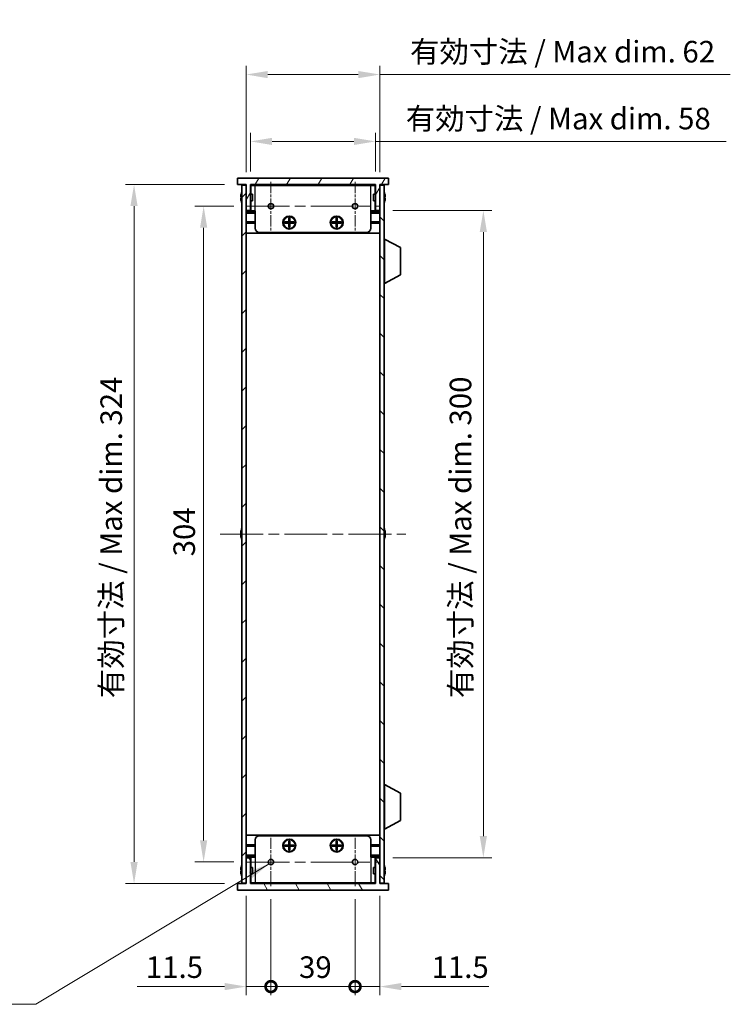
# Model space of a CAD drawing. Units: millimetres. Extents: x 0 to 7274, y 0 to 1124.
# Drawn here: x 2205 to 2534, y 420 to 876 of the extents above; entities that cross this region are included whole.
import ezdxf

# ---------------------------------------------------------------- set-up
doc = ezdxf.new("R2010")
doc.units = ezdxf.units.MM
doc.header["$LTSCALE"] = 3.5
doc.linetypes.add('CHAIN', pattern=[0.3543, 0.2362, -0.0295, 0.0591, -0.0295])
doc.layers.get('Defpoints').update_dxf_attribs({"lineweight": 25})
for name, color, linetype, lineweight, true_color in [('Center Mark (ISO)', 7, 'Continuous', 18, 0x80ffff), ('Centerline (ISO)', 7, 'Continuous', 18, 0x80ffff), ('Hatch (ISO)', 1, 'Continuous', 18, 0xff0000)]:
    doc.layers.add(name, color=color, linetype=linetype, lineweight=lineweight, true_color=true_color)
for name, color, linetype, lineweight in [('Dimension (ISO)', 7, 'Continuous', 18), ('Dimension (ISO) @ 1', 7, 'Continuous', 18), ('Symbol (ISO) @ 1', 7, 'Continuous', 18), ('Visible (ISO)', 7, 'Continuous', 35), ('Visible Narrow (ISO)', 7, 'Continuous', 25)]:
    doc.layers.add(name, color=color, linetype=linetype, lineweight=lineweight)
doc.styles.add('Note Text (TK)', font='MS PGothic.ttf')
doc.dimstyles.new('Default - Method 1b (TK)', dxfattribs={"dimscale": 3.5, "dimtxt": 2.5, "dimasz": 2.5, "dimexe": 1, "dimexo": 1.5, "dimgap": 1, "dimtad": 1, "dimtoh": 1, "dimrnd": 1e-08, "dimdsep": 46, "dimtxsty": 'Note Text (TK)', "dimcen": 0.09, "dimdle": 5, "dimclrd": 100, "dimclre": 100, "dimclrt": 7, "dimadec": 1, "dimazin": 1, "dimtfac": 1, "dimtmove": 0, "dimatfit": 3, "dimfxl": 0, "dimtolj": 1, "dimlwd": -1, "dimlwe": -1, "dimarcsym": 0})
doc.dimstyles.new('Default - Method 1b (TK)$7', dxfattribs={"dimscale": 3.5, "dimtxt": 2.5, "dimasz": 2.5, "dimexe": 1, "dimexo": 1.5, "dimgap": 1, "dimtad": 1, "dimtoh": 1, "dimrnd": 1e-08, "dimdsep": 46, "dimtxsty": 'Note Text (TK)', "dimcen": 0.09, "dimdle": 5, "dimclrd": 256, "dimclre": 100, "dimclrt": 7, "dimadec": 1, "dimazin": 1, "dimtfac": 1, "dimtmove": 0, "dimatfit": 3, "dimfxl": 0, "dimtolj": 1, "dimlwd": -1, "dimlwe": -1, "dimarcsym": 0})

# ---------------------------------------------------------------- blocks, each defined once
blk = doc.blocks.new('*D28')
at = {"layer": 'Defpoints', "color": 0, "transparency": 16777216}
for p in [(2310.05, 789.59), (2290.05, 485.59), (2310.05, 485.59)]:
    blk.add_point(p, dxfattribs=at)
at = {"layer": 'Dimension (ISO)', "color": 100, "transparency": 16777216}
for p, q in [((2304.05, 789.59), (2286.05, 789.59)), ((2290.05, 779.59), (2290.05, 495.59)), ((2304.05, 485.59), (2286.05, 485.59))]:
    blk.add_line(p, q, dxfattribs=at)
for points in [[(2288.38, 779.59), (2291.72, 779.59), (2290.05, 789.59)], [(2288.38, 495.59), (2291.72, 495.59), (2290.05, 485.59)]]:
    blk.add_solid(points, dxfattribs=at)
at = {"layer": 'Dimension (ISO)', "color": 7, "transparency": 16777216, "insert": (2281.05, 627.27), "char_height": 10, "attachment_point": 4, "rotation": 90, "style": 'Note Text (TK)'}
blk.add_mtext('\\A1;304', dxfattribs=at)
blk = doc.blocks.new('*D29')
at = {"layer": 'Defpoints', "color": 0, "transparency": 16777216}
for p in [(2305.78, 799.59), (2257.78, 475.59), (2305.78, 475.59)]:
    blk.add_point(p, dxfattribs=at)
at = {"layer": 'Dimension (ISO)', "color": 100, "transparency": 16777216}
for p, q in [((2299.78, 799.59), (2253.78, 799.59)), ((2257.78, 789.59), (2257.78, 485.59)), ((2299.78, 475.59), (2253.78, 475.59))]:
    blk.add_line(p, q, dxfattribs=at)
for points in [[(2256.11, 789.59), (2259.45, 789.59), (2257.78, 799.59)], [(2256.11, 485.59), (2259.45, 485.59), (2257.78, 475.59)]]:
    blk.add_solid(points, dxfattribs=at)
at = {"layer": 'Dimension (ISO)', "color": 7, "transparency": 16777216, "insert": (2247.19, 561.54), "char_height": 10, "attachment_point": 4, "rotation": 90, "style": 'Note Text (TK)'}
blk.add_mtext('\\A1;\\fＭＳ Ｐゴシック|b0|i0;\\H10.0000;有効寸法 / Max dim. 324', dxfattribs=at)
blk = doc.blocks.new('*D30')
at = {"layer": 'Defpoints', "color": 0, "transparency": 16777216}
for p in [(2371.78, 787.59), (2371.78, 487.59), (2419.78, 487.59)]:
    blk.add_point(p, dxfattribs=at)
at = {"layer": 'Dimension (ISO)', "color": 100, "transparency": 16777216}
for p, q in [((2377.78, 787.59), (2423.78, 787.59)), ((2419.78, 777.59), (2419.78, 497.59)), ((2377.78, 487.59), (2423.78, 487.59))]:
    blk.add_line(p, q, dxfattribs=at)
for points in [[(2418.11, 777.59), (2421.45, 777.59), (2419.78, 787.59)], [(2418.11, 497.59), (2421.45, 497.59), (2419.78, 487.59)]]:
    blk.add_solid(points, dxfattribs=at)
at = {"layer": 'Dimension (ISO)', "color": 7, "transparency": 16777216, "insert": (2409.19, 561.56), "char_height": 10, "attachment_point": 4, "rotation": 90, "style": 'Note Text (TK)'}
blk.add_mtext('\\A1;\\fＭＳ Ｐゴシック|b0|i0;\\H10.0000;有効寸法 / Max dim. 300', dxfattribs=at)
blk = doc.blocks.new('*D31')
at = {"layer": 'Defpoints', "color": 0, "transparency": 16777216}
for p in [(2369.78, 819.59), (2311.78, 799.59), (2369.78, 799.59)]:
    blk.add_point(p, dxfattribs=at)
at = {"layer": 'Dimension (ISO)', "color": 100, "transparency": 16777216}
for p, q in [((2311.78, 805.59), (2311.78, 823.59)), ((2369.78, 805.59), (2369.78, 823.59)), ((2321.78, 819.59), (2359.78, 819.59)), ((2369.78, 819.59), (2532.38, 819.59))]:
    blk.add_line(p, q, dxfattribs=at)
for points in [[(2321.78, 821.25), (2321.78, 817.92), (2311.78, 819.59)], [(2359.78, 821.25), (2359.78, 817.92), (2369.78, 819.59)]]:
    blk.add_solid(points, dxfattribs=at)
at = {"layer": 'Dimension (ISO)', "color": 7, "transparency": 16777216, "insert": (2383.78, 830.18), "char_height": 10, "attachment_point": 4, "style": 'Note Text (TK)'}
blk.add_mtext('\\A1;\\fＭＳ Ｐゴシック|b0|i0;\\H10.0000;有効寸法 / Max dim. 58', dxfattribs=at)
blk = doc.blocks.new('*D32')
at = {"layer": 'Defpoints', "color": 0, "transparency": 16777216}
for p in [(2371.78, 850.59), (2309.78, 799.34), (2371.78, 799.34)]:
    blk.add_point(p, dxfattribs=at)
at = {"layer": 'Dimension (ISO)', "color": 100, "transparency": 16777216}
for p, q in [((2309.78, 805.34), (2309.78, 854.59)), ((2371.78, 805.34), (2371.78, 854.59)), ((2319.78, 850.59), (2361.78, 850.59)), ((2371.78, 850.59), (2534.32, 850.59))]:
    blk.add_line(p, q, dxfattribs=at)
for points in [[(2319.78, 852.25), (2319.78, 848.92), (2309.78, 850.59)], [(2361.78, 852.25), (2361.78, 848.92), (2371.78, 850.59)]]:
    blk.add_solid(points, dxfattribs=at)
at = {"layer": 'Dimension (ISO)', "color": 7, "transparency": 16777216, "insert": (2385.78, 861.18), "char_height": 10, "attachment_point": 4, "style": 'Note Text (TK)'}
blk.add_mtext('\\A1;\\fＭＳ Ｐゴシック|b0|i0;\\H10.0000;有効寸法 / Max dim. 62', dxfattribs=at)
blk = doc.blocks.new('_DotSmall')
at = {"color": 0, "linetype": 'ByBlock', "const_width": 0.5}
blk.add_lwpolyline([(-0.0625, 0, 1), (0.0625, 0, 1)], format="xyb", close=True, dxfattribs=at)
blk = doc.blocks.new('*D35')
at = {"layer": 'Defpoints', "color": 0, "transparency": 16777216}
for p in [(2309.78, 475.84), (2321.28, 474.36), (2321.28, 427.84)]:
    blk.add_point(p, dxfattribs=at)
at = {"layer": 'Dimension (ISO)', "color": 100, "transparency": 16777216}
for p, q in [((2309.78, 469.84), (2309.78, 423.84)), ((2321.28, 468.36), (2321.28, 423.84)), ((2299.78, 427.84), (2259.28, 427.84)), ((2321.28, 427.84), (2309.78, 427.84)), ((2321.28, 427.84), (2341.28, 427.84))]:
    blk.add_line(p, q, dxfattribs=at)
blk.add_solid([(2299.78, 429.5), (2299.78, 426.17), (2309.78, 427.84)], dxfattribs=at)
at = {"layer": 'Dimension (ISO)', "color": 100, "transparency": 16777216, "xscale": 10, "yscale": 10, "zscale": 10, "rotation": 180}
blk.add_blockref('_DotSmall', (2321.28, 427.84), dxfattribs=at)
at = {"layer": 'Dimension (ISO)', "color": 7, "transparency": 16777216, "insert": (2263.28, 436.84), "char_height": 10, "attachment_point": 4, "style": 'Note Text (TK)'}
blk.add_mtext('\\A1;11.5', dxfattribs=at)
blk = doc.blocks.new('*D36')
at = {"layer": 'Defpoints', "color": 0, "transparency": 16777216}
for p in [(2321.28, 474.36), (2360.28, 474.36), (2360.28, 427.84)]:
    blk.add_point(p, dxfattribs=at)
at = {"layer": 'Dimension (ISO)', "color": 100, "transparency": 16777216}
for p, q in [((2321.28, 468.36), (2321.28, 423.84)), ((2360.28, 468.36), (2360.28, 423.84)), ((2321.28, 427.84), (2360.28, 427.84))]:
    blk.add_line(p, q, dxfattribs=at)
at = {"layer": 'Dimension (ISO)', "color": 100, "transparency": 16777216, "xscale": 10, "yscale": 10, "zscale": 10, "rotation": 180}
blk.add_blockref('_DotSmall', (2321.28, 427.84), dxfattribs=at)
at = {"layer": 'Dimension (ISO)', "color": 100, "transparency": 16777216, "xscale": 10, "yscale": 10, "zscale": 10}
blk.add_blockref('_DotSmall', (2360.28, 427.84), dxfattribs=at)
at = {"layer": 'Dimension (ISO)', "color": 7, "transparency": 16777216, "insert": (2334.31, 436.84), "char_height": 10, "attachment_point": 4, "style": 'Note Text (TK)'}
blk.add_mtext('\\A1;39', dxfattribs=at)
blk = doc.blocks.new('*D37')
at = {"layer": 'Defpoints', "color": 0, "transparency": 16777216}
for p in [(2371.78, 475.84), (2360.28, 474.36), (2371.78, 427.84)]:
    blk.add_point(p, dxfattribs=at)
at = {"layer": 'Dimension (ISO)', "color": 100, "transparency": 16777216}
for p, q in [((2360.28, 468.36), (2360.28, 423.84)), ((2371.78, 469.84), (2371.78, 423.84)), ((2360.28, 427.84), (2350.28, 427.84)), ((2360.28, 427.84), (2371.78, 427.84)), ((2381.78, 427.84), (2422.28, 427.84))]:
    blk.add_line(p, q, dxfattribs=at)
blk.add_solid([(2381.78, 429.5), (2381.78, 426.17), (2371.78, 427.84)], dxfattribs=at)
at = {"layer": 'Dimension (ISO)', "color": 100, "transparency": 16777216, "xscale": 10, "yscale": 10, "zscale": 10}
blk.add_blockref('_DotSmall', (2360.28, 427.84), dxfattribs=at)
at = {"layer": 'Dimension (ISO)', "color": 7, "transparency": 16777216, "insert": (2395.78, 436.84), "char_height": 10, "attachment_point": 4, "style": 'Note Text (TK)'}
blk.add_mtext('\\A1;11.5', dxfattribs=at)

msp = doc.modelspace()

# ---------------------------------------------------------------- hatches: boundary and pattern name
at = {"layer": 'Hatch (ISO)'}
h = msp.add_hatch(dxfattribs=at)
h.set_pattern_fill('ANSI31', color=256, scale=101.6, angle=14.999978, style=0)
h.set_pattern_definition([(60, (1320.5, -32), (-10.99852, 6.35), [])])
h.paths.add_polyline_path([(2375.7792, 799.5862), (2375.7792, 802.5862), (2305.7792, 802.5862), (2305.7792, 799.5862), (2309.7792, 799.5862), (2309.7792, 799.3362), (2309.7792, 787.5862), (2311.7792, 787.5862), (2311.7792, 799.5862), (2369.7792, 799.5862), (2369.7792, 787.5862), (2371.7792, 787.5862), (2371.7792, 799.3362), (2371.7792, 799.5862)])
h = msp.add_hatch(dxfattribs=at)
h.set_pattern_fill('ANSI31', color=256, scale=101.6, style=0)
h.set_pattern_definition([(45, (1320.5, -32), (-8.98026, 8.98026), [])])
h.paths.add_polyline_path([(2309.7792, 799.3362), (2307.7792, 799.3362), (2307.7792, 475.8362), (2309.7792, 475.8362), (2309.7792, 487.5862), (2309.7792, 787.5862)])
h = msp.add_hatch(dxfattribs=at)
h.set_pattern_fill('ANSI31', color=256, scale=101.6, angle=90.00021, style=0)
h.set_pattern_definition([(135.0002, (1320.5, -32), (-8.98022, -8.98029), [])])
h.paths.add_polyline_path([(2373.7792, 799.3362), (2371.7792, 799.3362), (2371.7792, 787.5862), (2371.7792, 487.5862), (2371.7792, 475.8362), (2373.7792, 475.8362)])
h = msp.add_hatch(dxfattribs=at)
h.set_pattern_fill('ANSI31', color=256, scale=101.6, angle=75.000175, style=0)
h.set_pattern_definition([(120.0002, (1320.5, -32), (-10.9985, -6.35003), [])])
h.paths.add_polyline_path([(2305.7792, 475.5862), (2305.7792, 472.5862), (2375.7792, 472.5862), (2375.7792, 475.5862), (2371.7792, 475.5862), (2371.7792, 475.8362), (2371.7792, 487.5862), (2369.7792, 487.5862), (2369.7792, 475.5862), (2311.7792, 475.5862), (2311.7792, 487.5862), (2309.7792, 487.5862), (2309.7792, 475.8362), (2309.7792, 475.5862)])

# ---------------------------------------------------------------- linework, layer by layer
at = {"layer": 'Center Mark (ISO)', "linetype": 'CHAIN', "ltscale": 6.239052}
for p, q in [((2321.2792, 800.8157), (2321.2792, 778.3567)), ((2360.2792, 800.8157), (2360.2792, 778.3567)), ((2321.2792, 496.8157), (2321.2792, 474.3567)), ((2360.2792, 496.8157), (2360.2792, 474.3567))]:
    msp.add_line(p, q, dxfattribs=at)
at = {"layer": 'Centerline (ISO)', "linetype": 'CHAIN', "ltscale": 23.990969}
for p, q in [((2310.0497, 789.5862), (2371.5087, 789.5862)), ((2297.7792, 637.5862), (2383.7792, 637.5862)), ((2310.0497, 485.5862), (2371.5087, 485.5862))]:
    msp.add_line(p, q, dxfattribs=at)
at = {"layer": 'Visible (ISO)'}
for p, q in [((2375.7792, 802.5862), (2305.7792, 802.5862)), ((2305.7792, 802.5862), (2305.7792, 799.5862)), ((2305.7792, 799.5862), (2309.7792, 799.5862)), ((2309.7792, 799.3362), (2307.7792, 799.3362)), ((2307.7792, 799.3362), (2307.7792, 475.8362)), ((2309.7792, 799.5862), (2309.7792, 787.5862)), ((2309.7792, 475.8362), (2309.7792, 799.3362)), ((2311.7792, 787.5862), (2311.7792, 799.5862)), ((2311.7792, 799.5862), (2369.7792, 799.5862)), ((2369.7792, 799.3862), (2311.7792, 799.3862)), ((2311.8792, 795.0862), (2311.8792, 799.1862)), ((2313.9792, 799.1862), (2311.8792, 799.1862)), ((2313.9792, 799.1862), (2367.5792, 799.1862)), ((2369.6792, 799.1862), (2367.5792, 799.1862)), ((2369.6792, 795.0862), (2369.6792, 799.1862)), ((2369.7792, 799.5862), (2369.7792, 787.5862)), ((2371.7792, 787.5862), (2371.7792, 799.5862)), ((2371.7792, 799.5862), (2375.7792, 799.5862)), ((2373.7792, 799.3362), (2371.7792, 799.3362)), ((2371.7792, 799.3362), (2371.7792, 475.8362)), ((2373.7792, 475.8362), (2373.7792, 799.3362)), ((2375.7792, 799.5862), (2375.7792, 802.5862)), ((2307.4139, 795.1862), (2307.4042, 795.1862)), ((2312.7792, 795.0862), (2311.7792, 795.0862)), ((2312.7792, 795.0862), (2312.7792, 792.0862)), ((2368.7792, 792.0862), (2368.7792, 795.0862)), ((2368.7792, 795.0862), (2369.7792, 795.0862)), ((2374.1542, 795.1862), (2374.1445, 795.1862)), ((2307.4139, 793.9612), (2307.2907, 793.9612)), ((2307.2907, 793.2112), (2307.4139, 793.2112)), ((2307.4042, 791.9862), (2307.4139, 791.9862)), ((2312.7792, 792.0862), (2311.7792, 792.0862)), ((2311.8792, 787.3862), (2311.8792, 792.0862)), ((2368.7792, 792.0862), (2369.7792, 792.0862)), ((2369.6792, 787.3862), (2369.6792, 792.0862)), ((2374.2677, 793.9612), (2374.1445, 793.9612)), ((2374.1445, 793.2112), (2374.2677, 793.2112)), ((2374.1445, 791.9862), (2374.1542, 791.9862)), ((2309.7792, 787.5862), (2311.7792, 787.5862)), ((2313.9792, 786.8862), (2309.7792, 786.8862)), ((2313.9792, 787.3862), (2311.8792, 787.3862)), ((2313.9792, 779.3862), (2313.9792, 787.3862)), ((2369.6792, 787.3862), (2367.5792, 787.3862)), ((2367.5792, 779.3862), (2367.5792, 787.3862)), ((2371.7792, 786.8862), (2367.5792, 786.8862)), ((2369.7792, 787.5862), (2371.7792, 787.5862)), ((2313.9792, 782.2862), (2309.7792, 782.2862)), ((2313.9792, 781.9862), (2309.7792, 781.9862)), ((2313.9792, 781.6862), (2309.7792, 781.6862)), ((2327.6459, 781.7196), (2327.6459, 782.2529)), ((2327.6459, 782.2529), (2329.5125, 782.2529)), ((2329.5125, 781.7196), (2327.6459, 781.7196)), ((2328.2934, 782.2529), (2328.2934, 781.7196)), ((2329.4167, 781.7196), (2329.4167, 782.2529)), ((2329.5125, 784.1196), (2330.0459, 784.1196)), ((2329.5125, 782.2529), (2329.5125, 784.1196)), ((2330.0459, 783.4721), (2329.5125, 783.4721)), ((2329.5125, 782.3487), (2330.0459, 782.3487)), ((2329.5125, 779.8529), (2329.5125, 781.7196)), ((2330.0459, 781.6237), (2329.5125, 781.6237)), ((2329.5125, 780.5004), (2330.0459, 780.5004)), ((2330.0459, 784.1196), (2330.0459, 782.2529)), ((2330.0459, 782.2529), (2331.9125, 782.2529)), ((2330.0459, 781.7196), (2330.0459, 779.8529)), ((2331.9125, 781.7196), (2330.0459, 781.7196)), ((2330.1417, 782.2529), (2330.1417, 781.7196)), ((2331.265, 781.7196), (2331.265, 782.2529)), ((2331.9125, 782.2529), (2331.9125, 781.7196)), ((2349.6459, 781.7196), (2349.6459, 782.2529)), ((2349.6459, 782.2529), (2351.5125, 782.2529)), ((2351.5125, 781.7196), (2349.6459, 781.7196)), ((2350.2934, 782.2529), (2350.2934, 781.7196)), ((2351.4167, 781.7196), (2351.4167, 782.2529)), ((2351.5125, 784.1196), (2352.0459, 784.1196)), ((2351.5125, 782.2529), (2351.5125, 784.1196)), ((2352.0459, 783.4721), (2351.5125, 783.4721)), ((2351.5125, 782.3487), (2352.0459, 782.3487)), ((2351.5125, 779.8529), (2351.5125, 781.7196)), ((2352.0459, 781.6237), (2351.5125, 781.6237)), ((2351.5125, 780.5004), (2352.0459, 780.5004)), ((2352.0459, 784.1196), (2352.0459, 782.2529)), ((2352.0459, 782.2529), (2353.9125, 782.2529)), ((2352.0459, 781.7196), (2352.0459, 779.8529)), ((2353.9125, 781.7196), (2352.0459, 781.7196)), ((2352.1417, 782.2529), (2352.1417, 781.7196)), ((2353.265, 781.7196), (2353.265, 782.2529)), ((2353.9125, 782.2529), (2353.9125, 781.7196)), ((2371.7792, 782.2862), (2367.5792, 782.2862)), ((2371.7792, 781.9862), (2367.5792, 781.9862)), ((2371.7792, 781.6862), (2367.5792, 781.6862)), ((2371.7792, 777.0862), (2309.7792, 777.0862)), ((2365.5792, 777.3862), (2315.9792, 777.3862)), ((2330.0459, 779.8529), (2329.5125, 779.8529)), ((2352.0459, 779.8529), (2351.5125, 779.8529)), ((2373.8792, 774.3362), (2373.7792, 774.3362)), ((2373.8792, 753.7362), (2373.8792, 774.3362)), ((2373.8792, 774.3362), (2381.3792, 770.3903)), ((2381.3792, 757.6822), (2381.3792, 770.3903)), ((2373.8792, 753.7362), (2381.3792, 757.6822)), ((2373.8792, 753.7362), (2373.7792, 753.7362)), ((2307.4139, 639.1862), (2307.4042, 639.1862)), ((2374.1542, 639.1862), (2374.1445, 639.1862)), ((2307.4139, 637.9612), (2307.2907, 637.9612)), ((2307.2907, 637.2112), (2307.4139, 637.2112)), ((2307.4042, 635.9862), (2307.4139, 635.9862)), ((2374.2677, 637.9612), (2374.1445, 637.9612)), ((2374.1445, 637.2112), (2374.2677, 637.2112)), ((2374.1445, 635.9862), (2374.1542, 635.9862)), ((2373.8792, 521.4362), (2373.7792, 521.4362)), ((2373.8792, 500.8362), (2373.8792, 521.4362)), ((2373.8792, 521.4362), (2381.3792, 517.4903)), ((2381.3792, 504.7822), (2381.3792, 517.4903)), ((2373.8792, 500.8362), (2381.3792, 504.7822)), ((2371.7792, 498.0862), (2309.7792, 498.0862)), ((2315.9792, 497.7862), (2365.5792, 497.7862)), ((2373.8792, 500.8362), (2373.7792, 500.8362)), ((2313.9792, 493.4862), (2309.7792, 493.4862)), ((2313.9792, 493.1862), (2309.7792, 493.1862)), ((2313.9792, 495.7862), (2313.9792, 487.7862)), ((2327.6459, 492.9196), (2327.6459, 493.4529)), ((2327.6459, 493.4529), (2329.5125, 493.4529)), ((2329.5125, 492.9196), (2327.6459, 492.9196)), ((2328.2934, 493.4529), (2328.2934, 492.9196)), ((2329.4167, 492.9196), (2329.4167, 493.4529)), ((2329.5125, 495.3196), (2330.0459, 495.3196)), ((2329.5125, 493.4529), (2329.5125, 495.3196)), ((2330.0459, 494.6721), (2329.5125, 494.6721)), ((2329.5125, 493.5487), (2330.0459, 493.5487)), ((2329.5125, 491.0529), (2329.5125, 492.9196)), ((2330.0459, 495.3196), (2330.0459, 493.4529)), ((2330.0459, 493.4529), (2331.9125, 493.4529)), ((2330.0459, 492.9196), (2330.0459, 491.0529)), ((2331.9125, 492.9196), (2330.0459, 492.9196)), ((2330.1417, 493.4529), (2330.1417, 492.9196)), ((2331.265, 492.9196), (2331.265, 493.4529)), ((2331.9125, 493.4529), (2331.9125, 492.9196)), ((2349.6459, 492.9196), (2349.6459, 493.4529)), ((2349.6459, 493.4529), (2351.5125, 493.4529)), ((2351.5125, 492.9196), (2349.6459, 492.9196)), ((2350.2934, 493.4529), (2350.2934, 492.9196)), ((2351.4167, 492.9196), (2351.4167, 493.4529)), ((2351.5125, 495.3196), (2352.0459, 495.3196)), ((2351.5125, 493.4529), (2351.5125, 495.3196)), ((2352.0459, 494.6721), (2351.5125, 494.6721)), ((2351.5125, 493.5487), (2352.0459, 493.5487)), ((2351.5125, 491.0529), (2351.5125, 492.9196)), ((2352.0459, 495.3196), (2352.0459, 493.4529)), ((2352.0459, 493.4529), (2353.9125, 493.4529)), ((2352.0459, 492.9196), (2352.0459, 491.0529)), ((2353.9125, 492.9196), (2352.0459, 492.9196)), ((2352.1417, 493.4529), (2352.1417, 492.9196)), ((2353.265, 492.9196), (2353.265, 493.4529)), ((2353.9125, 493.4529), (2353.9125, 492.9196)), ((2367.5792, 495.7862), (2367.5792, 487.7862)), ((2371.7792, 493.4862), (2367.5792, 493.4862)), ((2371.7792, 493.1862), (2367.5792, 493.1862)), ((2313.9792, 492.8862), (2309.7792, 492.8862)), ((2330.0459, 492.8237), (2329.5125, 492.8237)), ((2329.5125, 491.7004), (2330.0459, 491.7004)), ((2330.0459, 491.0529), (2329.5125, 491.0529)), ((2352.0459, 492.8237), (2351.5125, 492.8237)), ((2351.5125, 491.7004), (2352.0459, 491.7004)), ((2352.0459, 491.0529), (2351.5125, 491.0529)), ((2371.7792, 492.8862), (2367.5792, 492.8862)), ((2309.7792, 488.2862), (2313.9792, 488.2862)), ((2311.7792, 487.5862), (2309.7792, 487.5862)), ((2309.7792, 487.5862), (2309.7792, 475.5862)), ((2311.7792, 475.5862), (2311.7792, 487.5862)), ((2311.8792, 487.7862), (2311.8792, 483.0862)), ((2311.8792, 487.7862), (2313.9792, 487.7862)), ((2367.5792, 488.2862), (2371.7792, 488.2862)), ((2367.5792, 487.7862), (2369.6792, 487.7862)), ((2369.6792, 487.7862), (2369.6792, 483.0862)), ((2371.7792, 487.5862), (2369.7792, 487.5862)), ((2369.7792, 487.5862), (2369.7792, 475.5862)), ((2371.7792, 475.5862), (2371.7792, 487.5862)), ((2307.4139, 481.9612), (2307.2907, 481.9612)), ((2307.2907, 481.2112), (2307.4139, 481.2112)), ((2307.4139, 483.1862), (2307.4042, 483.1862)), ((2307.4042, 479.9862), (2307.4139, 479.9862)), ((2312.7792, 483.0862), (2311.7792, 483.0862)), ((2312.7792, 480.0862), (2311.7792, 480.0862)), ((2311.8792, 480.0862), (2311.8792, 475.9862)), ((2312.7792, 483.0862), (2312.7792, 480.0862)), ((2368.7792, 480.0862), (2368.7792, 483.0862)), ((2368.7792, 483.0862), (2369.7792, 483.0862)), ((2368.7792, 480.0862), (2369.7792, 480.0862)), ((2369.6792, 480.0862), (2369.6792, 475.9862)), ((2374.1542, 483.1862), (2374.1445, 483.1862)), ((2374.2677, 481.9612), (2374.1445, 481.9612)), ((2374.1445, 481.2112), (2374.2677, 481.2112)), ((2374.1445, 479.9862), (2374.1542, 479.9862)), ((2305.7792, 475.5862), (2305.7792, 472.5862)), ((2309.7792, 475.5862), (2305.7792, 475.5862)), ((2307.7792, 475.8362), (2309.7792, 475.8362)), ((2311.7792, 475.7862), (2369.7792, 475.7862)), ((2369.7792, 475.5862), (2311.7792, 475.5862)), ((2311.8792, 475.9862), (2313.9792, 475.9862)), ((2367.5792, 475.9862), (2313.9792, 475.9862)), ((2367.5792, 475.9862), (2369.6792, 475.9862)), ((2371.7792, 475.8362), (2373.7792, 475.8362)), ((2375.7792, 475.5862), (2371.7792, 475.5862)), ((2375.7792, 472.5862), (2375.7792, 475.5862)), ((2305.7792, 472.5862), (2375.7792, 472.5862))]:
    msp.add_line(p, q, dxfattribs=at)
for centre, radius in [((2321.2792, 789.5862), 1.2295), ((2360.2792, 789.5862), 1.2295), ((2329.7792, 781.9862), 3), ((2329.7792, 781.9862), 2.75), ((2351.7792, 781.9862), 3), ((2351.7792, 781.9862), 2.75), ((2329.7792, 493.1862), 3), ((2329.7792, 493.1862), 2.75), ((2351.7792, 493.1862), 3), ((2351.7792, 493.1862), 2.75), ((2321.2792, 485.5862), 1.2295), ((2360.2792, 485.5862), 1.2295)]:
    msp.add_circle(centre, radius, dxfattribs=at)
for centre, radius, start, end in [((2314.6315, 793.5862), 7.3928, 167.500697, 173.2026), ((2314.6315, 793.5862), 7.4023, 157.773919, 167.517006), ((2366.9269, 793.5862), 7.4023, 12.482994, 22.226081), ((2366.9269, 793.5862), 7.3928, 6.7974, 12.499303), ((2314.6315, 793.5862), 7.3928, 186.7974, 192.499303), ((2314.6315, 793.5862), 7.2273, 177.025775, 182.974225), ((2314.6315, 793.5862), 7.4023, 192.482994, 202.226081), ((2366.9269, 793.5862), 7.4023, 337.773919, 347.517006), ((2366.9269, 793.5862), 7.2273, 357.025775, 2.974225), ((2366.9269, 793.5862), 7.3928, 347.500697, 353.2026), ((2315.9792, 779.3862), 2, 180, 270), ((2365.5792, 779.3862), 2, 270, 0), ((2314.6315, 637.5862), 7.3928, 167.500697, 173.2026), ((2314.6315, 637.5862), 7.4023, 157.773919, 167.517006), ((2366.9269, 637.5862), 7.4023, 12.482994, 22.226081), ((2366.9269, 637.5862), 7.3928, 6.7974, 12.499303), ((2314.6315, 637.5862), 7.3928, 186.7974, 192.499303), ((2314.6315, 637.5862), 7.2273, 177.025775, 182.974225), ((2314.6315, 637.5862), 7.4023, 192.482994, 202.226081), ((2366.9269, 637.5862), 7.4023, 337.773919, 347.517006), ((2366.9269, 637.5862), 7.2273, 357.025775, 2.974225), ((2366.9269, 637.5862), 7.3928, 347.500697, 353.2026), ((2315.9792, 495.7862), 2, 90, 180), ((2365.5792, 495.7862), 2, 0, 90), ((2314.6315, 481.5862), 7.4023, 157.773919, 167.517006), ((2366.9269, 481.5862), 7.4023, 12.482994, 22.226081), ((2314.6315, 481.5862), 7.3928, 167.500697, 173.2026), ((2314.6315, 481.5862), 7.3928, 186.7974, 192.499303), ((2314.6315, 481.5862), 7.2273, 177.025775, 182.974225), ((2314.6315, 481.5862), 7.4023, 192.482994, 202.226081), ((2366.9269, 481.5862), 7.4023, 337.773919, 347.517006), ((2366.9269, 481.5862), 7.3928, 6.7974, 12.499303), ((2366.9269, 481.5862), 7.2273, 357.025775, 2.974225), ((2366.9269, 481.5862), 7.3928, 347.500697, 353.2026)]:
    msp.add_arc(centre, radius, start, end, dxfattribs=at)
for points in [[(2307.2907, 794.4612), (2307.2832, 794.3987), (2307.2767, 794.3318), (2307.2681, 794.2086), (2307.266, 794.1522), (2307.266, 794.0632), (2307.2681, 794.0247), (2307.2767, 793.9737), (2307.2832, 793.9612), (2307.2907, 793.9612)], [(2374.2677, 793.9612), (2374.2752, 793.9612), (2374.2816, 793.9737), (2374.2902, 794.0247), (2374.2924, 794.0632), (2374.2924, 794.1522), (2374.2902, 794.2086), (2374.2816, 794.3318), (2374.2752, 794.3987), (2374.2677, 794.4612)], [(2307.2907, 793.2112), (2307.2832, 793.2112), (2307.2767, 793.1988), (2307.2681, 793.1478), (2307.266, 793.1093), (2307.266, 793.0203), (2307.2681, 792.9639), (2307.2767, 792.8407), (2307.2832, 792.7738), (2307.2907, 792.7112)], [(2374.2677, 792.7112), (2374.2752, 792.7738), (2374.2816, 792.8407), (2374.2902, 792.9639), (2374.2924, 793.0203), (2374.2924, 793.1093), (2374.2902, 793.1478), (2374.2816, 793.1988), (2374.2752, 793.2112), (2374.2677, 793.2112)], [(2307.2907, 638.4612), (2307.2832, 638.3987), (2307.2767, 638.3318), (2307.2681, 638.2086), (2307.266, 638.1522), (2307.266, 638.0632), (2307.2681, 638.0247), (2307.2767, 637.9737), (2307.2832, 637.9612), (2307.2907, 637.9612)], [(2307.2907, 637.2112), (2307.2832, 637.2112), (2307.2767, 637.1988), (2307.2681, 637.1478), (2307.266, 637.1093), (2307.266, 637.0203), (2307.2681, 636.9639), (2307.2767, 636.8407), (2307.2832, 636.7738), (2307.2907, 636.7112)], [(2374.2677, 637.9612), (2374.2752, 637.9612), (2374.2816, 637.9737), (2374.2902, 638.0247), (2374.2924, 638.0632), (2374.2924, 638.1522), (2374.2902, 638.2086), (2374.2816, 638.3318), (2374.2752, 638.3987), (2374.2677, 638.4612)], [(2374.2677, 636.7112), (2374.2752, 636.7738), (2374.2816, 636.8407), (2374.2902, 636.9639), (2374.2924, 637.0203), (2374.2924, 637.1093), (2374.2902, 637.1478), (2374.2816, 637.1988), (2374.2752, 637.2112), (2374.2677, 637.2112)], [(2307.2907, 482.4612), (2307.2832, 482.3987), (2307.2767, 482.3318), (2307.2681, 482.2086), (2307.266, 482.1522), (2307.266, 482.0632), (2307.2681, 482.0247), (2307.2767, 481.9737), (2307.2832, 481.9612), (2307.2907, 481.9612)], [(2307.2907, 481.2112), (2307.2832, 481.2112), (2307.2767, 481.1988), (2307.2681, 481.1478), (2307.266, 481.1093), (2307.266, 481.0203), (2307.2681, 480.9639), (2307.2767, 480.8407), (2307.2832, 480.7738), (2307.2907, 480.7112)], [(2374.2677, 481.9612), (2374.2752, 481.9612), (2374.2816, 481.9737), (2374.2902, 482.0247), (2374.2924, 482.0632), (2374.2924, 482.1522), (2374.2902, 482.2086), (2374.2816, 482.3318), (2374.2752, 482.3987), (2374.2677, 482.4612)], [(2374.2677, 480.7112), (2374.2752, 480.7738), (2374.2816, 480.8407), (2374.2902, 480.9639), (2374.2924, 481.0203), (2374.2924, 481.1093), (2374.2902, 481.1478), (2374.2816, 481.1988), (2374.2752, 481.2112), (2374.2677, 481.2112)]]:
    msp.add_open_spline(points, degree=3, knots=[0.076192776, 0.076192776, 0.076192776, 0.076192776, 0.0950828432, 0.0950828432, 0.1139729103, 0.1139729103, 0.1328629774, 0.1328629774, 0.1517530446, 0.1517530446, 0.1517530446, 0.1517530446], dxfattribs=at)
at = {"layer": 'Visible Narrow (ISO)'}
for p, q in [((2311.7792, 798.8862), (2311.8792, 798.8862)), ((2313.9792, 787.3862), (2313.9792, 799.1862)), ((2367.5792, 787.3862), (2367.5792, 799.1862)), ((2369.6792, 798.8862), (2369.7792, 798.8862)), ((2309.7792, 786.3862), (2313.9792, 786.3862)), ((2367.5792, 786.3862), (2371.7792, 786.3862)), ((2313.9792, 488.7862), (2309.7792, 488.7862)), ((2371.7792, 488.7862), (2367.5792, 488.7862)), ((2313.9792, 487.7862), (2313.9792, 475.9862)), ((2367.5792, 487.7862), (2367.5792, 475.9862)), ((2311.8792, 476.2862), (2311.7792, 476.2862)), ((2369.7792, 476.2862), (2369.6792, 476.2862))]:
    msp.add_line(p, q, dxfattribs=at)

# ---------------------------------------------------------------- dimensions: what is measured, and where the dimension line sits
at = {"layer": 'Dimension (ISO) @ 1', "color": 100, "true_color": 0x00ff3f}
for base, p1, p2, picture, middle in [((2371.7792, 850.5862), (2309.7792, 799.3362), (2371.7792, 799.3362), '*D32', (2458.0519, 850.5862)), ((2369.7792, 819.5862), (2311.7792, 799.5862), (2369.7792, 799.5862), '*D31', (2456.0803, 819.5862))]:
    dim = msp.add_linear_dim(base=base, p1=p1, p2=p2, text='\\fＭＳ Ｐゴシック|b0|i0;\\H10.0000;有効寸法 / Max dim. <>', dimstyle='Default - Method 1b (TK)', override={"dimscale": 1, "dimtxt": 10, "dimasz": 10, "dimexe": 4, "dimexo": 6, "dimgap": 4, "dimtoh": 0, "dimdec": 2, "dimcen": 0.36, "dimtol": 0, "dimlim": 0, "dimtp": 0, "dimtm": 0, "dimtdec": 2, "dimtix": 0, "dimtofl": 0, "dimtmove": 0, "dimatfit": 2}, dxfattribs=at)
    dim.commit()
    dim.dimension.update_dxf_attribs({"geometry": picture, "text_midpoint": middle, "dimtype": 128})
for base, p1, p2, picture, middle in [((2257.7792, 475.5862), (2305.7792, 799.5862), (2305.7792, 475.5862), '*D29', (2257.7792, 637.5862)), ((2419.7792, 487.5862), (2371.7792, 787.5862), (2371.7792, 487.5862), '*D30', (2419.7792, 637.5862))]:
    dim = msp.add_linear_dim(base=base, p1=p1, p2=p2, angle=270, text='\\fＭＳ Ｐゴシック|b0|i0;\\H10.0000;有効寸法 / Max dim. <>', dimstyle='Default - Method 1b (TK)', override={"dimscale": 1, "dimtxt": 10, "dimasz": 10, "dimexe": 4, "dimexo": 6, "dimgap": 4, "dimtoh": 0, "dimdec": 2, "dimcen": 0.36, "dimtol": 0, "dimlim": 0, "dimtp": 0, "dimtm": 0, "dimtdec": 2, "dimtix": 0, "dimtofl": 0, "dimtmove": 0, "dimatfit": 1}, dxfattribs=at)
    dim.commit()
    dim.dimension.update_dxf_attribs({"geometry": picture, "text_midpoint": middle, "dimtype": 128})
for base, p1, p2, angle, override, picture, middle in [((2290.0497, 485.5862), (2310.0497, 789.5862), (2310.0497, 485.5862), 270, {"dimscale": 1, "dimtxt": 10, "dimasz": 10, "dimexe": 4, "dimexo": 6, "dimgap": 4, "dimtoh": 0, "dimdec": 2, "dimcen": 0.36, "dimtol": 0, "dimlim": 0, "dimtp": 0, "dimtm": 0, "dimtdec": 2, "dimtix": 0, "dimtofl": 0, "dimtmove": 0, "dimatfit": 1}, '*D28', (2290.0497, 637.5862)), ((2321.2792, 427.8362), (2309.7792, 475.8362), (2321.2792, 474.3567), 180, {"dimscale": 1, "dimtxt": 10, "dimasz": 10, "dimexe": 4, "dimexo": 6, "dimgap": 4, "dimtoh": 0, "dimdec": 2, "dimblk2": 'DotSmall', "dimsah": 1, "dimcen": 0.36, "dimdle": 0, "dimtol": 0, "dimlim": 0, "dimtp": 0, "dimtm": 0, "dimtdec": 2, "dimtix": 0, "dimtofl": 1, "dimtmove": 0, "dimatfit": 1}, '*D35', (2274.5292, 427.8362)), ((2371.7792, 427.8362), (2360.2792, 474.3567), (2371.7792, 475.8362), 180, {"dimscale": 1, "dimtxt": 10, "dimasz": 10, "dimexe": 4, "dimexo": 6, "dimgap": 4, "dimtoh": 0, "dimdec": 2, "dimblk1": 'DotSmall', "dimsah": 1, "dimcen": 0.36, "dimdle": 0, "dimtol": 0, "dimlim": 0, "dimtp": 0, "dimtm": 0, "dimtdec": 2, "dimtix": 0, "dimtofl": 1, "dimtmove": 0, "dimatfit": 1}, '*D37', (2407.0292, 427.8362)), ((2360.2792, 427.8362), (2321.2792, 474.3567), (2360.2792, 474.3567), 180, {"dimscale": 1, "dimtxt": 10, "dimasz": 10, "dimexe": 4, "dimexo": 6, "dimgap": 4, "dimtoh": 0, "dimdec": 2, "dimblk1": 'DotSmall', "dimblk2": 'DotSmall', "dimsah": 1, "dimcen": 0.36, "dimdle": 0, "dimtol": 0, "dimlim": 0, "dimtp": 0, "dimtm": 0, "dimtdec": 2, "dimtix": 0, "dimtofl": 0, "dimtmove": 0, "dimatfit": 1}, '*D36', (2340.8192, 427.8362))]:
    dim = msp.add_linear_dim(base=base, p1=p1, p2=p2, angle=angle, dimstyle='Default - Method 1b (TK)', override=override, dxfattribs=at)
    dim.commit()
    dim.dimension.update_dxf_attribs({"geometry": picture, "text_midpoint": middle, "dimtype": 128})

# ---------------------------------------------------------------- leaders
at = {"layer": 'Symbol (ISO) @ 1', "color": 100, "true_color": 0x00ff40, "annotation_type": 0, "has_hookline": 1, "hookline_direction": 1, "text_width": 186.25}
msp.add_leader([(2320.3786, 484.7492), (2212.2828, 419.6238), (2202.2828, 419.6238)], dimstyle='Default - Method 1b (TK)$7', override={"dimscale": 1, "dimtxt": 10, "dimasz": 10, "dimgap": 0, "dimtad": 1}, dxfattribs=at)

doc.saveas('drawing.dxf')
